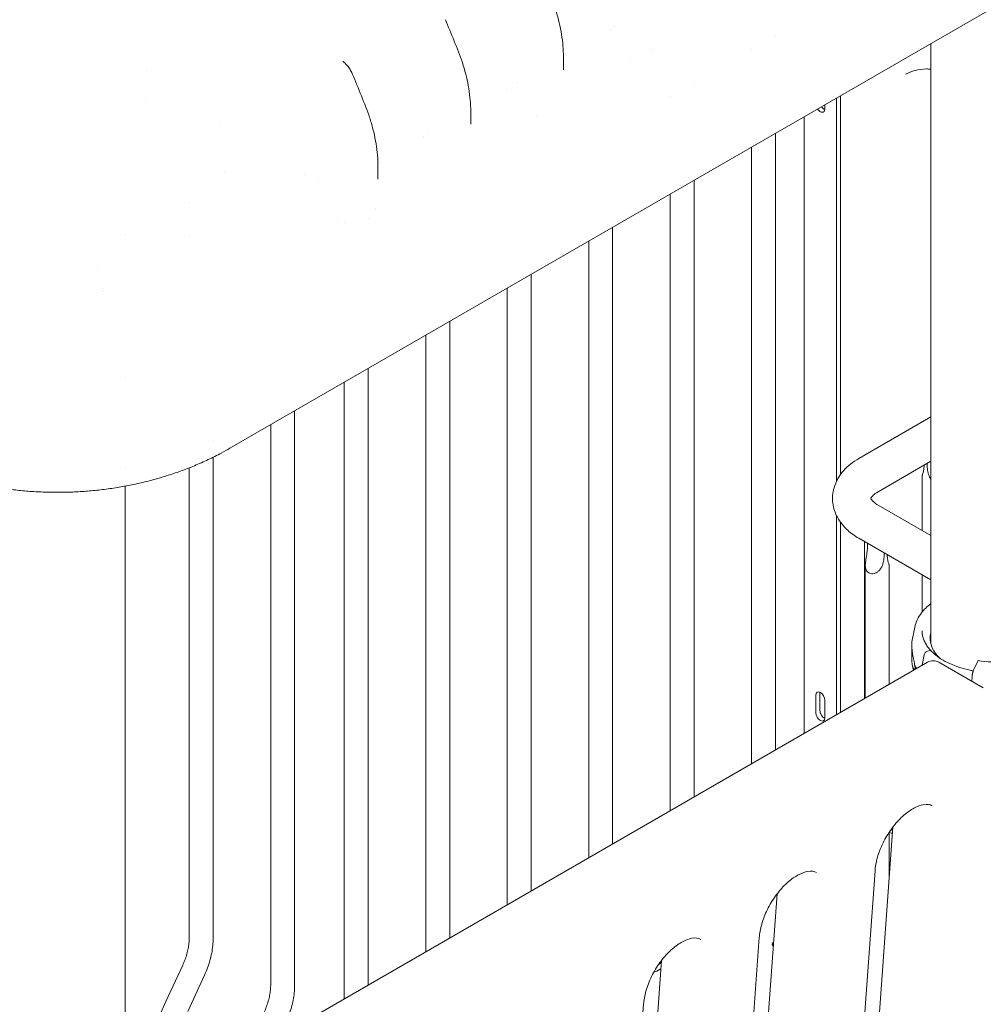
# Model space of a CAD drawing. Units: millimetres. Extents: x 7293 to 32050, y -1546 to 11164.
# Drawn here: x 10406 to 11251, y 8262 to 9125 of the extents above; entities that cross this region are included whole.
import ezdxf

# ---------------------------------------------------------------- set-up
doc = ezdxf.new("R2010")
doc.units = ezdxf.units.MM

# ---------------------------------------------------------------- blocks, each defined once
blk = doc.blocks.new('A$C3D982871')
at = {"color": 0, "linetype": 'Continuous', "lineweight": 0, "extrusion": (-5.55112e-17, 0.816497, 0.57735)}
for p, q in [((-10627.38, -1086.35), (-9886.61, -658.67)), ((-10290.09, -716.57), (-10290.09, -716.57)), ((-10293.96, -718.8), (-10293.96, -718.8)), ((-10149.03, -724.56), (-10149.03, -724.56)), ((-10012.93, -1257.99), (-10012.93, -731.6)), ((-10259.02, -737.54), (-10259.02, -737.54)), ((-10256.75, -736.23), (-10256.75, -736.23)), ((-10170.03, -736.75), (-10170.03, -736.75)), ((-10335, -743.31), (-10335, -754.41)), ((-10276.62, -747.7), (-10276.62, -747.7)), ((-10375.57, -765.92), (-10375.57, -765.92)), ((-10220.45, -765.95), (-10220.45, -765.95)), ((-10385.13, -771.43), (-10385.13, -771.43)), ((-10241.45, -778.09), (-10241.45, -778.09)), ((-10105.88, -788.97), (-10105.88, -785.27)), ((-10095.63, -779.35), (-10095.63, -1115.33)), ((-10092.09, -777.3), (-10092.09, -1109.41)), ((-10416.31, -790.83), (-10416.31, -802.06)), ((-10636.36, -802.98), (-10636.36, -802.98)), ((-10358.35, -794.89), (-10358.35, -794.89)), ((-10123.91, -795.68), (-10123.91, -1336.52)), ((-10453.63, -810.98), (-10453.63, -810.98)), ((-10149.03, -1351.02), (-10149.03, -810.18)), ((-10457.54, -813.24), (-10457.54, -813.24)), ((-10170.03, -1363.15), (-10170.03, -822.3)), ((-10496.67, -835.83), (-10496.66, -835.83)), ((-10632.41, -844.17), (-10632.41, -844.17)), ((-10497.63, -839.24), (-10497.63, -850.27)), ((-10220.45, -1392.26), (-10220.45, -851.41)), ((-10241.45, -1404.38), (-10241.45, -863.54)), ((-10663.1, -870.54), (-10663.1, -870.54)), ((-10527.12, -888.14), (-10527.12, -888.14)), ((-10506.12, -885.19), (-10506.12, -885.19)), ((-10291.87, -1433.49), (-10291.87, -892.64)), ((-10719.17, -898.81), (-10719.17, -898.81)), ((-10663.1, -900.65), (-10663.1, -900.65)), ((-10312.87, -1445.62), (-10312.87, -904.77)), ((-10363.28, -1474.72), (-10363.28, -933.88)), ((-10384.28, -1486.85), (-10384.28, -946)), ((-10434.7, -1515.96), (-10434.7, -975.11)), ((-10455.7, -1528.08), (-10455.7, -987.24)), ((-10506.12, -1557.19), (-10506.12, -1016.34)), ((-10719.17, -1024.19), (-10719.17, -1024.19)), ((-10527.12, -1569.31), (-10527.12, -1028.47)), ((-10570.68, -1557.68), (-10570.68, -1053.62)), ((-10012.93, -1058.93), (-10076.06, -1095.37)), ((-10591.68, -1557.68), (-10591.68, -1065.74)), ((-10642.1, -1079.85), (-10642.1, -1079.85)), ((-10642.1, -1516.45), (-10642.1, -1094.23)), ((-10719.17, -1103.13), (-10719.17, -1103.13)), ((-10663.1, -1516.45), (-10663.1, -1103.55)), ((-10012.93, -1097.84), (-10059.21, -1124.56)), ((-10018.81, -1101.24), (-10018.81, -1101.65)), ((-10015.98, -1103.27), (-10015.98, -1099.6)), ((-10020.63, -1110.44), (-10020.63, -1158.47)), ((-10719.17, -1718.83), (-10719.17, -1119.59)), ((-10059.21, -1136.2), (-10012.93, -1162.92)), ((-10095.63, -1145.43), (-10095.63, -1320.19)), ((-10092.09, -1151.34), (-10092.09, -1318.15)), ((-10092.04, -1151.41), (-10092.04, -1318.12)), ((-10076.06, -1165.38), (-10012.93, -1201.83)), ((-10071.04, -1168.28), (-10071.04, -1306)), ((-10068.53, -1169.73), (-10068.53, -1173.34)), ((-10053.94, -1181.76), (-10053.94, -1178.15)), ((-10051.12, -1179.78), (-10051.12, -1180.13)), ((-10070.34, -1188.94), (-10070.34, -1305.59)), ((-10049.34, -1188.89), (-10049.34, -1293.47)), ((-10020.63, -1197.39), (-10020.63, -1230.25)), ((-10026.91, -1243.31), (-10029.55, -1256.14)), ((-10018.86, -1267.72), (-10020.4, -1276.76)), ((-10013.7, -1263.72), (-10015.82, -1264.38)), ((-10006.66, -1268.88), (-10007.13, -1269.02)), ((-10694.61, -1666.02), (-10015.79, -1274.1)), ((-10028.18, -1281.25), (-10029.23, -1276.15)), ((-10005.79, -1274.1), (-9966.9, -1296.55)), ((-9975.64, -1281.65), (-9971.74, -1273.18)), ((-9976.95, -1290.75), (-9976.78, -1287.2)), ((-10113.66, -1302.95), (-10113.66, -1318.46)), ((-10110.12, -1316.42), (-10110.12, -1300.91)), ((-10105.88, -1322.95), (-10105.88, -1307.44)), ((-10086.15, -1969.47), (-10046.16, -1418.6)), ((-10049.34, -1423.06), (-10049.34, -1462.46)), ((-10048.7, -1422.11), (-10046.31, -1420.73)), ((-10048.63, -1422.02), (-10046.31, -1420.67)), ((-10048.11, -1421.27), (-10046.27, -1420.21)), ((-10103.38, -2029.61), (-10061.81, -1456.93)), ((-10187.62, -2028.06), (-10147.63, -1477.19)), ((-10204.85, -2088.2), (-10163.28, -1515.51)), ((-10150.71, -1519.7), (-10150.72, -1519.7)), ((-10289.09, -2086.64), (-10249.1, -1535.77)), ((-10668.84, -1539.83), (-10683.53, -1571.8)), ((-10253.24, -1545.01), (-10249.62, -1542.91)), ((-10251.57, -1539.18), (-10249.25, -1537.84)), ((-10251.05, -1538.43), (-10249.21, -1537.37)), ((-10649.75, -1548.6), (-10664.45, -1580.57)), ((-10694.84, -1596.42), (-10683.53, -1571.8)), ((-10306.32, -2146.78), (-10264.75, -1574.09))]:
    blk.add_line(p, q, dxfattribs=at)
at = {"color": 0, "linetype": 'Continuous', "lineweight": 0, "extrusion": (-2.34618e-17, 1.11022e-16, -1)}
blk.add_arc((10010.79, -1282.76), 10, 60, 120, dxfattribs=at)
at = {"color": 0, "linetype": 'Continuous', "lineweight": 0}
for centre, major_axis, ratio, start_param, end_param in [((-10109.77, -786.72), (2.75, -4.76), 0.57735, -1.445966, 0.785398), ((-10776.16, -973.94), (37.4, 24.82), 0.000001, 0.000001, 0.000007), ((-10647.38, -1051.71), (20, -34.64), 0.57735, -0.000031, 0), ((-10015.82, -1267.24), (-2.56, -2.39), 0.718668, -2.160465, -0.756303), ((-10015.82, -1267.24), (-2.56, -2.39), 0.718668, -2.161951, -2.1601), ((-10013.7, -1264.54), (0.731, 0.683), 0.718668, 0, 0.979642), ((-9956.05, -1253.12), (57.5, 0), 0.57735, -2.647048, -2.591642), ((-10109.77, -1305.2), (-2.75, 4.76), 0.57735, -2.356194, 0.785398), ((-10109.77, -1320.71), (2.75, -4.76), 0.57735, -2.356194, 0.785398), ((-10045.73, -1421.73), (4.25, 0), 0.57735, -2.578151, -1.766603), ((-10147.72, -1521.44), (-4.25, 0), 0.57735, -0.785398, 0.704973), ((-10256.25, -1543.27), (4.25, 0), 0.57735, -1.421597, -0.785398)]:
    blk.add_ellipse(centre, major_axis=major_axis, ratio=ratio, start_param=start_param, end_param=end_param, dxfattribs=at)
at = {"color": 0, "linetype": 'Continuous', "lineweight": 0, "extrusion": (2.77289e-16, 3.52389e-16, -1)}
blk.add_ellipse((-10106.23, -784.68), major_axis=(-2.75, 4.76), ratio=0.57735, start_param=-2.443413, end_param=-1.695626, dxfattribs=at)
at = {"color": 0, "linetype": 'Continuous', "lineweight": 0, "extrusion": (-5.60035e-17, -1.10775e-16, -1)}
blk.add_ellipse((-10776.16, -973.94), major_axis=(36.8, 27.34), ratio=0.000001, start_param=0, end_param=0.000003, dxfattribs=at)
at = {"color": 0, "linetype": 'Continuous', "lineweight": 0, "extrusion": (3.26518e-17, -1.11022e-16, -1)}
blk.add_ellipse((-9956.05, -1253.12), major_axis=(-57.5, 0), ratio=0.57735, start_param=-0.494506, end_param=0.147185, dxfattribs=at)
at = {"color": 0, "linetype": 'Continuous', "lineweight": 0, "extrusion": (-1.64851e-17, -5.55112e-17, -1)}
blk.add_ellipse((-9956.05, -1257.21), major_axis=(-57.5, 0), ratio=0.57735, start_param=0.061526, end_param=0.147185, dxfattribs=at)
at = {"color": 0, "linetype": 'Continuous', "lineweight": 0, "extrusion": (-4.31145e-17, -1.66533e-16, -1)}
blk.add_ellipse((-9956.05, -1263.74), major_axis=(-74.54, 0), ratio=0.57735, start_param=-0.377708, end_param=-0.308233, dxfattribs=at)
at = {"color": 0, "linetype": 'Continuous', "lineweight": 0, "extrusion": (3.43358e-17, -1.11022e-16, -1)}
blk.add_ellipse((-9956.05, -1267), major_axis=(-74.54, 0), ratio=0.57735, start_param=-0.31846, end_param=-0.308233, dxfattribs=at)
at = {"color": 0, "linetype": 'Continuous', "lineweight": 0, "extrusion": (9.16287e-18, 2.61685e-16, -1)}
blk.add_ellipse((-10106.23, -1303.15), major_axis=(-2.75, 4.76), ratio=0.57735, start_param=-0.785398, end_param=-0.69818, dxfattribs=at)
at = {"color": 0, "linetype": 'Continuous', "lineweight": 0, "extrusion": (2.97607e-16, 4.28219e-16, -1)}
blk.add_ellipse((-10106.23, -1318.67), major_axis=(-2.75, 4.76), ratio=0.57735, start_param=-2.443413, end_param=-0.785398, dxfattribs=at)
at = {"color": 0, "linetype": 'Continuous', "lineweight": 0, "extrusion": (-5.55112e-17, 5.55112e-17, -1)}
blk.add_ellipse((-10147.72, -1523.07), major_axis=(-4.25, 0), ratio=0.57735, start_param=0.339225, end_param=0.746759, dxfattribs=at)
at = {"color": 0, "linetype": 'Continuous', "lineweight": 0}
for points, knots in [([(-10345.6, -691.28), (-10344.39, -694.32), (-10343.27, -697.41), (-10341.17, -703.84), (-10340.2, -707.18), (-10338.49, -713.94), (-10337.74, -717.36), (-10336.51, -724.18), (-10336.02, -727.58), (-10335.32, -734.22), (-10335.1, -737.48), (-10335, -741.52), (-10335, -742.32), (-10335, -743.12)], [0, 0, 0, 0, 10.006571, 10.006571, 20.535569, 20.535569, 31.086634, 31.086634, 41.390724, 41.390724, 51.149118, 51.149118, 53.541358, 53.541358, 53.541358, 53.541358]), ([(-10438.47, -710.48), (-10437.2, -713.51), (-10435.95, -716.54), (-10432.06, -725.97), (-10429.47, -732.38), (-10426.92, -738.79)], [0, 0, 0, 0, 10.000124, 10.000124, 31.133657, 31.133657, 31.133657, 31.133657]), ([(-10426.92, -738.79), (-10425.71, -741.83), (-10424.59, -744.93), (-10422.5, -751.37), (-10421.53, -754.73), (-10419.81, -761.52), (-10419.07, -764.95), (-10417.83, -771.8), (-10417.34, -775.21), (-10416.64, -781.88), (-10416.42, -785.14), (-10416.32, -789.21), (-10416.31, -790.01), (-10416.31, -790.82)], [0, 0, 0, 0, 10.006434, 10.006434, 20.589872, 20.589872, 31.184769, 31.184769, 41.531519, 41.531519, 51.316315, 51.316315, 53.736462, 53.736462, 53.736462, 53.736462]), ([(-10527.89, -747.38), (-10526.9, -748.2), (-10525.96, -749.13), (-10524.2, -751.11), (-10523.38, -752.18), (-10521.89, -754.41), (-10521.22, -755.58), (-10520.34, -757.36), (-10520.07, -757.95), (-10519.82, -758.54)], [0, 0, 0, 0, 4.111362, 4.111362, 8.164, 8.164, 12.180738, 12.180738, 14.130342, 14.130342, 14.130342, 14.130342]), ([(-10519.82, -758.54), (-10518.56, -761.57), (-10517.31, -764.6), (-10513.42, -774.11), (-10510.8, -780.59), (-10508.23, -787.08)], [0, 0, 0, 0, 10.000107, 10.000107, 31.368698, 31.368698, 31.368698, 31.368698]), ([(-10012.93, -753.84), (-10014.25, -753.74), (-10015.55, -753.7), (-10020.34, -753.74), (-10023.64, -754.16), (-10029.76, -755.74), (-10032.58, -756.88), (-10035.18, -758.36)], [5.327142, 5.327142, 5.327142, 5.327142, 6.057841, 6.057841, 8.077122, 8.077122, 10.096402, 10.096402, 10.096402, 10.096402]), ([(-10508.23, -787.08), (-10507.03, -790.12), (-10505.92, -793.21), (-10503.82, -799.66), (-10502.85, -803.03), (-10501.13, -809.83), (-10500.39, -813.28), (-10499.15, -820.13), (-10498.66, -823.54), (-10497.95, -830.2), (-10497.73, -833.46), (-10497.64, -837.53), (-10497.63, -838.33), (-10497.63, -839.14)], [0, 0, 0, 0, 10.006363, 10.006363, 20.621129, 20.621129, 31.231199, 31.231199, 41.580577, 41.580577, 51.35474, 51.35474, 53.774941, 53.774941, 53.774941, 53.774941]), ([(-10627.38, -1086.35), (-10629.86, -1087.79), (-10632.38, -1089.19), (-10638.73, -1092.57), (-10642.6, -1094.52), (-10650.45, -1098.22), (-10654.42, -1099.99), (-10662.47, -1103.34), (-10666.55, -1104.93), (-10674.76, -1107.91), (-10678.91, -1109.32), (-10687.26, -1111.94), (-10691.47, -1113.16), (-10699.93, -1115.41), (-10704.19, -1116.45), (-10712.73, -1118.35), (-10717.02, -1119.21), (-10725.63, -1120.75), (-10729.95, -1121.43), (-10738.6, -1122.62), (-10742.94, -1123.12), (-10751.63, -1123.96), (-10755.97, -1124.29), (-10764.66, -1124.77), (-10769.01, -1124.93), (-10777.69, -1125.07), (-10782.03, -1125.06), (-10790.7, -1124.86), (-10795.02, -1124.68), (-10803.65, -1124.14), (-10807.96, -1123.78), (-10816.53, -1122.9), (-10820.81, -1122.38), (-10829.32, -1121.17), (-10833.57, -1120.47), (-10842, -1118.92), (-10846.2, -1118.06), (-10854.55, -1116.17), (-10858.7, -1115.14), (-10866.94, -1112.91), (-10871.02, -1111.71), (-10879.13, -1109.15), (-10883.16, -1107.78), (-10891.13, -1104.88), (-10895.08, -1103.34), (-10902.89, -1100.09), (-10906.75, -1098.39), (-10914.38, -1094.8), (-10918.15, -1092.92), (-10924.67, -1089.47), (-10927.47, -1087.92), (-10930.21, -1086.34)], [0, 0, 0, 0, 10.001675, 10.001675, 24.762976, 24.762976, 39.294028, 39.294028, 53.620898, 53.620898, 67.712808, 67.712808, 81.598261, 81.598261, 95.270234, 95.270234, 108.767172, 108.767172, 122.121943, 122.121943, 135.347894, 135.347894, 148.470557, 148.470557, 161.519549, 161.519549, 174.53108, 174.53108, 187.526319, 187.526319, 200.54242, 200.54242, 213.601939, 213.601939, 226.734954, 226.734954, 239.974783, 239.974783, 253.344521, 253.344521, 266.857081, 266.857081, 280.548426, 280.548426, 294.447167, 294.447167, 308.534759, 308.534759, 322.864939, 322.864939, 333.923051, 333.923051, 333.923051, 333.923051]), ([(-10076.06, -1095.37), (-10081.08, -1098.28), (-10085.65, -1101.81), (-10093.18, -1110.34), (-10096.18, -1115.37), (-10099.05, -1125.38), (-10099.44, -1130.08), (-10098.3, -1139.01), (-10096.87, -1143.2), (-10092.5, -1151.31), (-10089.37, -1155.09), (-10082.84, -1161.03), (-10079.56, -1163.36), (-10076.06, -1165.38)], [1.570796, 1.570796, 1.570796, 1.570796, 1.884956, 1.884956, 2.191955, 2.191955, 2.429798, 2.429798, 2.658102, 2.658102, 2.922355, 2.922355, 3.141593, 3.141593, 3.141593, 3.141593]), ([(-10018.81, -1101.65), (-10018.81, -1103.14), (-10018.95, -1104.66), (-10019.46, -1107.29), (-10019.82, -1108.39), (-10020.25, -1109.47), (-10020.38, -1109.78), (-10020.57, -1110.23), (-10020.63, -1110.37), (-10020.63, -1110.44)], [-2.454406, -2.454406, -2.454406, -2.454406, -1.903486, -1.903486, -1.352566, -1.352566, -1.108674, -1.108674, -0.873026, -0.873026, -0.873026, -0.873026]), ([(-10012.93, -1113.6), (-10013.06, -1113.41), (-10013.19, -1113.21), (-10014.22, -1111.58), (-10014.91, -1109.88), (-10015.79, -1106.47), (-10015.98, -1104.77), (-10015.98, -1103.27)], [6.168381, 6.168381, 6.168381, 6.168381, 6.240751, 6.240751, 6.789549, 6.789549, 7.338347, 7.338347, 7.338347, 7.338347]), ([(-10065.43, -1130.37), (-10065.43, -1130.37), (-10065.44, -1130.54), (-10064.74, -1131.73), (-10063.92, -1132.79), (-10061.57, -1134.7), (-10060.49, -1135.46), (-10059.21, -1136.2)], [2.4167292, 2.4167292, 2.4167292, 2.4167292, 2.6812375, 2.6812375, 2.9718972, 2.9718972, 3.1415927, 3.1415927, 3.1415927, 3.1415927]), ([(-10059.21, -1124.56), (-10061.07, -1125.64), (-10062.5, -1126.74), (-10064.45, -1128.61), (-10064.96, -1129.37), (-10065.39, -1130.18), (-10065.42, -1130.34), (-10065.42, -1130.38)], [1.5707963, 1.5707963, 1.5707963, 1.5707963, 1.8170096, 1.8170096, 2.0597583, 2.0597583, 2.2508307, 2.2508307, 2.2508307, 2.2508307]), ([(-10068.53, -1173.34), (-10068.53, -1174.84), (-10068.67, -1176.58), (-10069.18, -1180.22), (-10069.54, -1182.12), (-10069.96, -1184.73), (-10070.1, -1185.61), (-10070.29, -1187.36), (-10070.34, -1188.24), (-10070.34, -1189.72), (-10070.29, -1190.42), (-10070.06, -1191.77), (-10069.88, -1192.42), (-10069.37, -1193.59), (-10069.04, -1194.12), (-10068.24, -1195.03), (-10067.78, -1195.41), (-10067.27, -1195.7), (-10066.76, -1196), (-10066.18, -1196.21), (-10064.96, -1196.47), (-10064.32, -1196.5), (-10063.01, -1196.38), (-10062.34, -1196.23), (-10061.07, -1195.75), (-10060.46, -1195.42), (-10059.28, -1194.63), (-10058.65, -1194.09), (-10057.52, -1192.87), (-10057.02, -1192.2), (-10055.71, -1190.11), (-10055.01, -1188.4), (-10054.13, -1184.97), (-10053.94, -1183.26), (-10053.94, -1181.76)], [-2.454406, -2.454406, -2.454406, -2.454406, -1.903486, -1.903486, -1.352566, -1.352566, -1.108674, -1.108674, -0.864783, -0.864783, -0.648587, -0.648587, -0.432392, -0.432392, -0.216196, -0.216196, 0, 0, 0, 0.216196, 0.216196, 0.432392, 0.432392, 0.648587, 0.648587, 0.864783, 0.864783, 1.108674, 1.108674, 1.352566, 1.352566, 1.903486, 1.903486, 2.454406, 2.454406, 2.454406, 2.454406]), ([(-10051.12, -1180.13), (-10051.12, -1181.62), (-10050.98, -1183.13), (-10050.48, -1185.75), (-10050.12, -1186.84), (-10049.71, -1187.93), (-10049.58, -1188.24), (-10049.39, -1188.68), (-10049.34, -1188.82), (-10049.34, -1188.89)], [2.446116, 2.446116, 2.446116, 2.446116, 2.994914, 2.994914, 3.543712, 3.543712, 3.786923, 3.786923, 4.018237, 4.018237, 4.018237, 4.018237]), ([(-10026.91, -1243.31), (-10026.01, -1238.9), (-10023.98, -1234.65), (-10018.81, -1227.85), (-10016.09, -1225.14), (-10012.93, -1222.66)], [4.0451164, 4.0451164, 4.0451164, 4.0451164, 4.3405892, 4.3405892, 4.5608036, 4.5608036, 4.5608036, 4.5608036]), ([(-10012.99, -1263.83), (-10013.98, -1262.77), (-10014.88, -1261.69), (-10016.49, -1259.46), (-10017.2, -1258.33), (-10018.41, -1256.03), (-10018.92, -1254.87), (-10019.74, -1252.52), (-10020.04, -1251.34), (-10020.45, -1248.97), (-10020.55, -1247.78), (-10020.55, -1246.59)], [3.4332105, 3.4332105, 3.4332105, 3.4332105, 3.5313553, 3.5313553, 3.6302642, 3.6302642, 3.729173, 3.729173, 3.8280819, 3.8280819, 3.9269907, 3.9269907, 3.9269907, 3.9269907]), ([(-10029.55, -1256.14), (-10029.55, -1256.16), (-10029.56, -1256.18), (-10029.59, -1256.36), (-10029.62, -1256.6), (-10029.67, -1257.24), (-10029.68, -1257.63), (-10029.7, -1258.49), (-10029.7, -1258.97), (-10029.66, -1260.16), (-10029.62, -1260.97), (-10029.46, -1262.75), (-10029.35, -1263.72), (-10029.07, -1265.74), (-10028.9, -1266.8), (-10028.5, -1268.96), (-10028.28, -1270.05), (-10027.91, -1271.81), (-10027.75, -1272.57), (-10027.51, -1273.74), (-10027.43, -1274.14), (-10027.28, -1274.94), (-10027.21, -1275.35), (-10027.12, -1276.05), (-10027.09, -1276.38), (-10027.08, -1276.73), (-10027.07, -1276.76), (-10027.07, -1276.79)], [48.441841, 48.441841, 48.441841, 48.441841, 48.879512, 48.879512, 51.677886, 51.677886, 54.476259, 54.476259, 57.274633, 57.274633, 61.356857, 61.356857, 65.439081, 65.439081, 69.521304, 69.521304, 73.603528, 73.603528, 76.136751, 76.136751, 77.403362, 77.403362, 78.669973, 78.669973, 79.593377, 79.593377, 79.68269, 79.68269, 79.68269, 79.68269]), ([(-10027.07, -1280.06), (-10027.07, -1280.07), (-10027.08, -1280.08), (-10027.09, -1280.2), (-10027.12, -1280.26), (-10027.21, -1280.31), (-10027.28, -1280.3), (-10027.43, -1280.22), (-10027.51, -1280.15), (-10027.75, -1279.91), (-10027.91, -1279.68), (-10028.28, -1279.07), (-10028.5, -1278.6), (-10028.9, -1277.52), (-10029.07, -1276.9), (-10029.35, -1275.56), (-10029.46, -1274.82), (-10029.62, -1273.26), (-10029.66, -1272.43), (-10029.7, -1270.98), (-10029.7, -1270.34), (-10029.68, -1268.94), (-10029.67, -1268.19), (-10029.62, -1266.61), (-10029.59, -1265.79), (-10029.53, -1264.07), (-10029.51, -1263.19), (-10029.5, -1262.28), (-10029.5, -1262.27), (-10029.5, -1262.26)], [41.403162, 41.403162, 41.403162, 41.403162, 41.492475, 41.492475, 42.415878, 42.415878, 43.682489, 43.682489, 44.949101, 44.949101, 47.482323, 47.482323, 51.564547, 51.564547, 55.646771, 55.646771, 59.728995, 59.728995, 63.811219, 63.811219, 66.609592, 66.609592, 69.407966, 69.407966, 72.206339, 72.206339, 75.004713, 75.004713, 75.034722, 75.034722, 75.034722, 75.034722]), ([(-9975.65, -1281.66), (-9976.6, -1281.48), (-9977.55, -1281.3), (-9984.94, -1279.72), (-9990.99, -1277.76), (-10001.71, -1272.85), (-10006.36, -1269.91), (-10011.12, -1265.73), (-10012.08, -1264.81), (-10012.97, -1263.86)], [2.6628923, 2.6628923, 2.6628923, 2.6628923, 2.7092342, 2.7092342, 3.0271149, 3.0271149, 3.3445424, 3.3445424, 3.4324464, 3.4324464, 3.4324464, 3.4324464]), ([(-9916.15, -1264.77), (-9918.99, -1266.3), (-9922.12, -1267.68), (-9928.83, -1270.05), (-9932.41, -1271.04), (-9939.86, -1272.59), (-9943.73, -1273.15), (-9951.59, -1273.81), (-9955.58, -1273.9), (-9963.52, -1273.63), (-9967.46, -1273.26), (-9971.29, -1272.67)], [3.174942, 3.174942, 3.174942, 3.174942, 3.377847, 3.377847, 3.580752, 3.580752, 3.783656, 3.783656, 3.986561, 3.986561, 4.189466, 4.189466, 4.189466, 4.189466]), ([(-10027.07, -1276.79), (-10027.07, -1276.79), (-10027.07, -1276.79), (-10027.01, -1277.01), (-10026.96, -1277.22), (-10026.83, -1277.73), (-10026.75, -1278.06), (-10026.66, -1278.55), (-10026.63, -1278.71), (-10026.6, -1279.01), (-10026.59, -1279.15), (-10026.59, -1279.41), (-10026.6, -1279.51), (-10026.63, -1279.7), (-10026.66, -1279.77), (-10026.75, -1279.94), (-10026.83, -1280), (-10026.96, -1280.05), (-10027.01, -1280.06), (-10027.07, -1280.06), (-10027.07, -1280.06), (-10027.07, -1280.06)], [38.258899, 38.258899, 38.258899, 38.258899, 38.259618, 38.259618, 38.941884, 38.941884, 39.886119, 39.886119, 40.358236, 40.358236, 40.830353, 40.830353, 41.302471, 41.302471, 41.774588, 41.774588, 42.718823, 42.718823, 43.401089, 43.401089, 43.401808, 43.401808, 43.401808, 43.401808]), ([(-9971.74, -1273.18), (-9971.7, -1273.08), (-9971.65, -1272.98), (-9971.54, -1272.82), (-9971.49, -1272.76), (-9971.41, -1272.69), (-9971.36, -1272.67), (-9971.31, -1272.66), (-9971.3, -1272.66), (-9971.29, -1272.67)], [4.442895, 4.442895, 4.442895, 4.442895, 4.998259, 4.998259, 5.553623, 5.553623, 6.108986, 6.108986, 6.227298, 6.227298, 6.227298, 6.227298]), ([(-9976.78, -1287.2), (-9976.78, -1287.16), (-9976.78, -1287.11), (-9976.76, -1286.8), (-9976.74, -1286.51), (-9976.68, -1285.97), (-9976.65, -1285.67), (-9976.56, -1285.07), (-9976.51, -1284.77), (-9976.41, -1284.23), (-9976.35, -1283.94), (-9976.22, -1283.39), (-9976.15, -1283.12), (-9976.02, -1282.66), (-9975.94, -1282.43), (-9975.79, -1282), (-9975.71, -1281.81), (-9975.64, -1281.65)], [0.704197, 0.704197, 0.704197, 0.704197, 0.833041, 0.833041, 1.666082, 1.666082, 2.499124, 2.499124, 3.332165, 3.332165, 4.165208, 4.165208, 4.998251, 4.998251, 5.831295, 5.831295, 6.664339, 6.664339, 6.664339, 6.664339]), ([(-10011.75, -1399.98), (-10013.56, -1398.93), (-10015.95, -1398.41), (-10021.89, -1399.48), (-10024.68, -1400.45), (-10030.51, -1403.57), (-10033.53, -1405.67), (-10039.57, -1410.91), (-10042.59, -1414.08), (-10048.25, -1421.22), (-10050.87, -1425.21), (-10055.4, -1433.54), (-10057.3, -1437.88), (-10060.14, -1446.4), (-10061.09, -1450.56), (-10061.67, -1455.27), (-10061.75, -1456.11), (-10061.81, -1456.93)], [0.785398, 0.785398, 0.785398, 0.785398, 1.239184, 1.239184, 1.535156, 1.535156, 1.817522, 1.817522, 2.106231, 2.106231, 2.400561, 2.400561, 2.696454, 2.696454, 2.989419, 2.989419, 3.054326, 3.054326, 3.054326, 3.054326]), ([(-10113.22, -1458.56), (-10115.03, -1457.51), (-10117.42, -1457), (-10123.36, -1458.06), (-10126.15, -1459.03), (-10131.98, -1462.16), (-10135, -1464.25), (-10141.04, -1469.5), (-10144.06, -1472.67), (-10149.72, -1479.81), (-10152.34, -1483.79), (-10156.87, -1492.12), (-10158.77, -1496.47), (-10161.61, -1504.98), (-10162.56, -1509.15), (-10163.14, -1513.85), (-10163.22, -1514.69), (-10163.28, -1515.51)], [0.785398, 0.785398, 0.785398, 0.785398, 1.239184, 1.239184, 1.535156, 1.535156, 1.817522, 1.817522, 2.106231, 2.106231, 2.400561, 2.400561, 2.696454, 2.696454, 2.989419, 2.989419, 3.054326, 3.054326, 3.054326, 3.054326]), ([(-10663.1, -1516.45), (-10663.1, -1517.77), (-10663.17, -1519.17), (-10663.47, -1522.09), (-10663.7, -1523.61), (-10664.31, -1526.73), (-10664.7, -1528.33), (-10665.62, -1531.58), (-10666.16, -1533.23), (-10667.39, -1536.53), (-10668.08, -1538.19), (-10668.84, -1539.83)], [0, 0, 0, 0, 0.125097, 0.125097, 0.250194, 0.250194, 0.375291, 0.375291, 0.500388, 0.500388, 0.625485, 0.625485, 0.625485, 0.625485]), ([(-10642.1, -1516.45), (-10642.1, -1518.53), (-10642.21, -1520.64), (-10642.65, -1524.9), (-10642.97, -1527.05), (-10643.82, -1531.37), (-10644.35, -1533.54), (-10645.58, -1537.88), (-10646.29, -1540.05), (-10647.89, -1544.35), (-10648.78, -1546.49), (-10649.75, -1548.6)], [0, 0, 0, 0, 0.125097, 0.125097, 0.250194, 0.250194, 0.375291, 0.375291, 0.500388, 0.500388, 0.625485, 0.625485, 0.625485, 0.625485]), ([(-10214.69, -1517.15), (-10216.5, -1516.1), (-10218.89, -1515.58), (-10224.83, -1516.65), (-10227.62, -1517.62), (-10233.45, -1520.74), (-10236.47, -1522.84), (-10242.51, -1528.08), (-10245.53, -1531.25), (-10251.19, -1538.39), (-10253.81, -1542.37), (-10258.34, -1550.7), (-10260.24, -1555.05), (-10263.08, -1563.56), (-10264.03, -1567.73), (-10264.61, -1572.44), (-10264.69, -1573.27), (-10264.75, -1574.09)], [0.785398, 0.785398, 0.785398, 0.785398, 1.239184, 1.239184, 1.535156, 1.535156, 1.817522, 1.817522, 2.106231, 2.106231, 2.400561, 2.400561, 2.696454, 2.696454, 2.989419, 2.989419, 3.054326, 3.054326, 3.054326, 3.054326]), ([(-10591.68, -1557.68), (-10591.68, -1559.01), (-10591.76, -1560.41), (-10592.05, -1563.32), (-10592.28, -1564.84), (-10592.89, -1567.96), (-10593.28, -1569.56), (-10594.2, -1572.81), (-10594.75, -1574.46), (-10595.97, -1577.76), (-10596.66, -1579.42), (-10597.42, -1581.07)], [0, 0, 0, 0, 0.125097, 0.125097, 0.250194, 0.250194, 0.375291, 0.375291, 0.500388, 0.500388, 0.625485, 0.625485, 0.625485, 0.625485]), ([(-10570.68, -1557.68), (-10570.68, -1559.76), (-10570.8, -1561.87), (-10571.23, -1566.14), (-10571.56, -1568.29), (-10572.4, -1572.61), (-10572.93, -1574.78), (-10574.16, -1579.11), (-10574.88, -1581.28), (-10576.48, -1585.58), (-10577.37, -1587.72), (-10578.34, -1589.83)], [0, 0, 0, 0, 0.125097, 0.125097, 0.250194, 0.250194, 0.375291, 0.375291, 0.500388, 0.500388, 0.625485, 0.625485, 0.625485, 0.625485])]:
    blk.add_open_spline(points, degree=3, knots=knots, dxfattribs=at)
for points in [[(-10528.31, -747.02), (-10528.31, -747.02), (-10528.31, -747.02), (-10528.31, -747.02)], [(-10528.31, -747.02), (-10528.17, -747.14), (-10528.03, -747.26), (-10527.89, -747.38)], [(-10335, -743.13), (-10335, -743.12), (-10335, -743.12), (-10335, -743.12)], [(-10700.18, -755.11), (-10700.18, -755.11), (-10700.18, -755.11), (-10700.18, -755.11)], [(-10701.08, -780.13), (-10701.08, -780.13), (-10701.08, -780.13), (-10701.08, -780.13)], [(-10416.31, -790.83), (-10416.31, -790.82), (-10416.31, -790.82), (-10416.31, -790.82)], [(-10561.69, -845.85), (-10561.69, -845.85), (-10561.69, -845.85), (-10561.69, -845.85)], [(-10497.63, -839.15), (-10497.63, -839.14), (-10497.63, -839.14), (-10497.63, -839.14)], [(-10549.61, -849.4), (-10549.61, -849.4), (-10549.61, -849.4), (-10549.61, -849.4)], [(-10499.48, -876.07), (-10499.48, -876.07), (-10499.48, -876.07), (-10499.48, -876.07)], [(-10533.07, -883.96), (-10533.07, -883.96), (-10533.07, -883.96), (-10533.06, -883.96)], [(-10743.49, -925.81), (-10743.49, -925.81), (-10743.49, -925.81), (-10743.49, -925.81)]]:
    blk.add_open_spline(points, degree=3, dxfattribs=at)

msp = doc.modelspace()

# ---------------------------------------------------------------- block references
msp.add_blockref('A$C3D982871', (21217.53, 9835.91))

doc.saveas('drawing.dxf')
